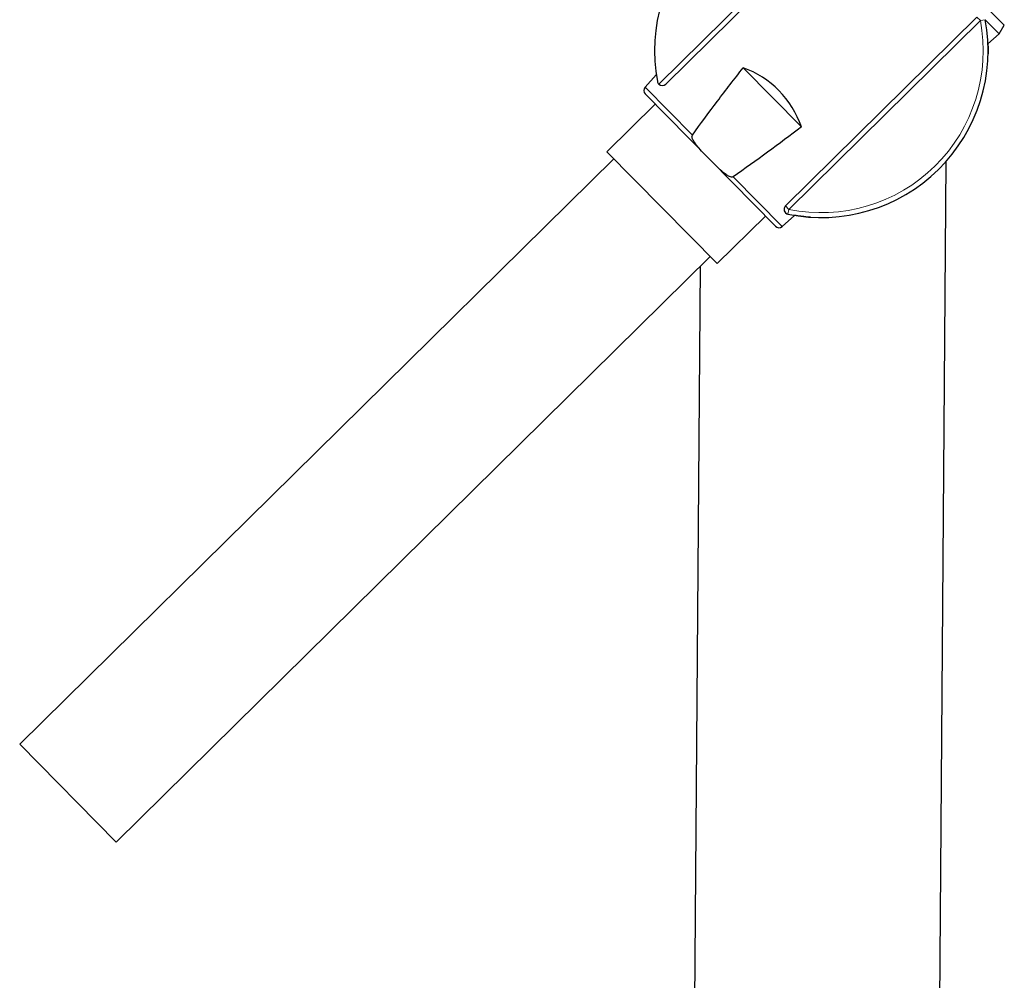
# Model space of a CAD drawing. Units: millimetres. Extents: x 35 to 1137, y 37 to 2260.
# Drawn here: x 551 to 652, y 1549 to 1647 of the extents above; entities that cross this region are included whole.
import ezdxf

# ---------------------------------------------------------------- set-up
doc = ezdxf.new("R2010")
doc.units = ezdxf.units.MM

msp = doc.modelspace()

# ---------------------------------------------------------------- linework, layer by layer
at = {"color": 7, "linetype": 'Continuous', "lineweight": 25}
for p, q in [((635.847, 1662.254), (651.611, 1646.251)), ((636.615, 1659.458), (617.1, 1640.233)), ((629.311, 1627.837), (648.826, 1647.062)), ((649.668, 1646.798), (651.087, 1645.359)), ((651.087, 1645.359), (651.611, 1646.251)), ((649.948, 1644.349), (651.087, 1645.359)), ((630.941, 1635.885), (625.004, 1641.912)), ((616.144, 1641.174), (614.997, 1639.92)), ((615.011, 1639.232), (628.278, 1625.763)), ((616.03, 1638.197), (611.115, 1633.355)), ((611.115, 1633.354), (622.343, 1621.956)), ((611.816, 1632.642), (551.263, 1572.991)), ((641.323, 1050.268), (645.692, 1632.333)), ((622.343, 1621.956), (627.259, 1626.799)), ((628.966, 1625.74), (630.237, 1626.867)), ((561.088, 1563.017), (621.641, 1622.669)), ((620.611, 1621.654), (616.323, 1050.456)), ((551.263, 1572.991), (561.088, 1563.017))]:
    msp.add_line(p, q, dxfattribs=at)
at = {"color": 8, "linetype": 'Continuous', "lineweight": 18}
for p, q in [((616.392, 1640.238), (636.62, 1660.165)), ((649.177, 1646.706), (648.826, 1647.062)), ((649.668, 1646.798), (649.177, 1646.706)), ((649.177, 1646.706), (629.661, 1627.481)), ((614.997, 1639.92), (619.816, 1635.028)), ((623.981, 1630.801), (628.966, 1625.74)), ((629.661, 1627.481), (629.311, 1627.837)), ((629.561, 1626.991), (629.661, 1627.481))]:
    msp.add_line(p, q, dxfattribs=at)
at = {"color": 7, "linetype": 'Continuous', "lineweight": 25}
for centre, radius, start, end in [((632.963, 1643.647), 17, 78.45819, 190.68157), ((632.963, 1643.647), 17, 258.45819, 10.68157), ((615.366, 1639.583), 0.5, 137.56988, 224.56988), ((616.749, 1640.589), 0.5, 190.68157, 224.56988), ((616.749, 1640.589), 0.5, 224.56988, 314.56988), ((629.661, 1627.481), 0.5, 134.56988, 258.45819), ((628.635, 1626.114), 0.5, 224.56988, 311.56988)]:
    msp.add_arc(centre, radius, start, end, dxfattribs=at)
at = {"color": 8, "linetype": 'Continuous', "lineweight": 18}
msp.add_arc((632.963, 1643.647), 16.5, 258.45819, 10.68157, dxfattribs=at)
at = {"color": 7, "linetype": 'Continuous', "lineweight": 25}
msp.add_ellipse((621.654, 1632.517), major_axis=(0.621, 9.965), ratio=0.9874919, start_param=5.1179475, end_param=5.9995901, dxfattribs=at)
for points, knots in [([(649.941, 1644.342), (649.949, 1644.146), (649.977, 1643.484), (649.967, 1643.383), (649.959, 1643.312)], [0, 0, 0, 0, 0.2969203, 1, 1, 1, 1]), ([(619.816, 1635.028), (620.651, 1636.2), (621.506, 1637.354), (623.239, 1639.645), (624.118, 1640.782), (625.004, 1641.912)], [0, 0, 0, 0, 0.5, 0.5, 1, 1, 1, 1]), ([(630.941, 1635.885), (629.798, 1635.016), (628.648, 1634.154), (626.331, 1632.455), (625.163, 1631.617), (623.981, 1630.801)], [0, 0, 0, 0, 0.5, 0.5, 1, 1, 1, 1]), ([(623.981, 1630.801), (623.954, 1630.782), (623.921, 1630.773), (623.856, 1630.766), (623.823, 1630.768), (623.726, 1630.783), (623.664, 1630.805), (623.485, 1630.88), (623.373, 1630.948), (623.052, 1631.165), (622.856, 1631.332), (622.474, 1631.677), (622.289, 1631.857), (621.922, 1632.22), (621.741, 1632.403), (621.379, 1632.77), (621.199, 1632.954), (620.842, 1633.326), (620.665, 1633.513), (620.326, 1633.901), (620.162, 1634.1), (619.951, 1634.424), (619.886, 1634.536), (619.814, 1634.716), (619.794, 1634.778), (619.781, 1634.873), (619.78, 1634.905), (619.788, 1634.97), (619.798, 1635.002), (619.816, 1635.028)], [0, 0, 0, 0, 0.015625, 0.015625, 0.03125, 0.03125, 0.0625, 0.0625, 0.125, 0.125, 0.25, 0.25, 0.375, 0.375, 0.5, 0.5, 0.625, 0.625, 0.75, 0.75, 0.875, 0.875, 0.9375, 0.9375, 0.96875, 0.96875, 0.984375, 0.984375, 1, 1, 1, 1]), ([(631.857, 1626.683), (631.783, 1626.681), (631.647, 1626.678), (630.693, 1626.819), (630.255, 1626.883)], [0, 0, 0, 0, 0.5417817, 1, 1, 1, 1])]:
    msp.add_open_spline(points, degree=3, knots=knots, dxfattribs=at)

doc.saveas('drawing.dxf')
